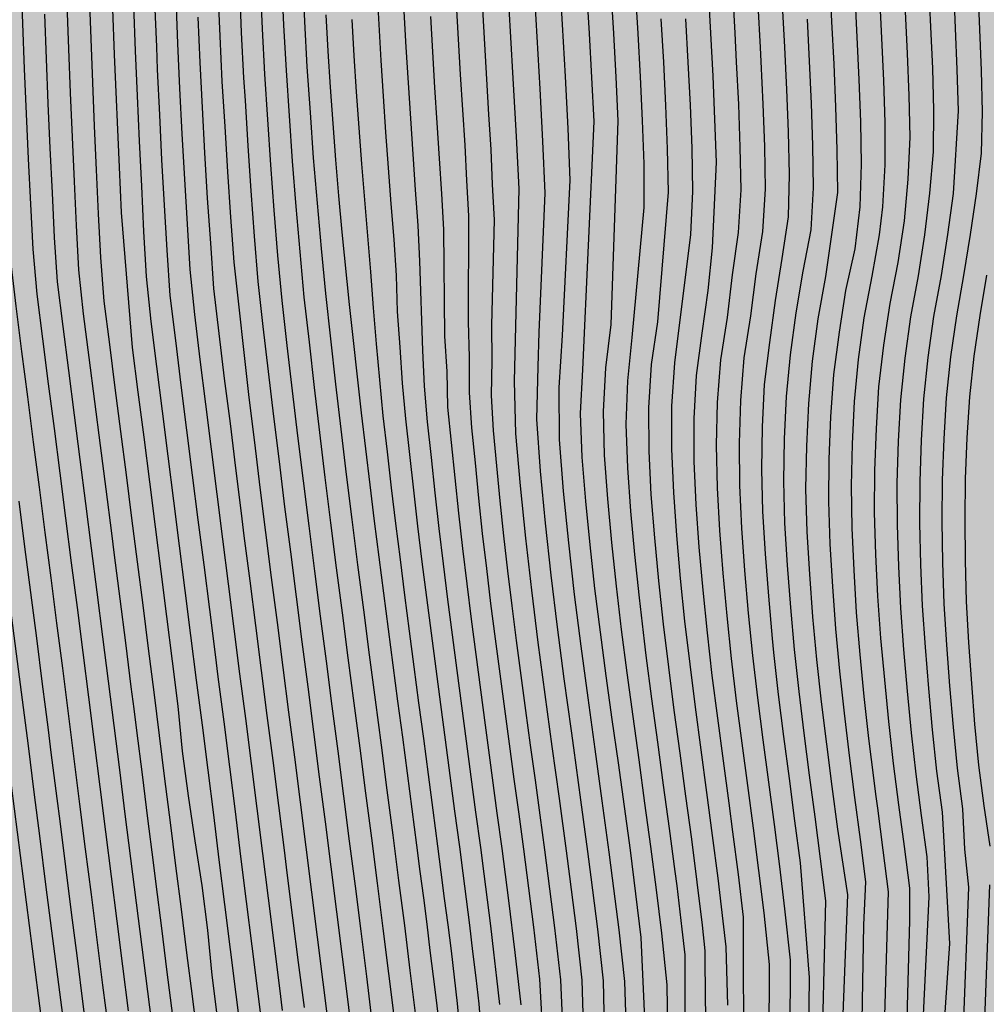
# Model space of a CAD drawing. Units: metres. Extents: x 582394 to 582747, y 4795040 to 4795291.
# Drawn here: x 582421 to 582449, y 4795138 to 4795166 of the extents above; entities that cross this region are included whole.
import ezdxf

# ---------------------------------------------------------------- set-up
doc = ezdxf.new("R2010")
doc.units = ezdxf.units.M
doc.layers.add('020104', color=34, linetype='Continuous')
doc.layers.add('990504', color=63, linetype='Continuous')
doc.layers.add('020105', color=24, linetype='Continuous', lineweight=30)

msp = doc.modelspace()

# ---------------------------------------------------------------- hatches: boundary and pattern name
at = {"layer": '990504'}
msp.add_hatch(color=256, dxfattribs=at).paths.add_polyline_path([(582410.354, 4795290.193), (582487.883, 4795290.191), (582487.55, 4795289.042), (582486.708, 4795285.604), (582486.002, 4795283.134), (582484.822, 4795280.099), (582483.222, 4795275.451), (582482.738, 4795274.353), (582481.796, 4795272.465), (582480.968, 4795270.431), (582479.83, 4795266.761), (582478.162, 4795262.851), (582477.784, 4795261.763), (582477.028, 4795259.279), (582475.898, 4795256.047), (582475.56, 4795254.825), (582474.687, 4795250.4), (582474.027, 4795247.916), (582473.373, 4795245.914), (582472.303, 4795242.416), (582470.921, 4795238.604), (582470.035, 4795235.197), (582468.657, 4795217.703), (582468.436, 4795197.874), (582467.127, 4795188.663), (582466.52, 4795183.394), (582466.458, 4795182.316), (582465.96, 4795176.544), (582465.45, 4795173.19), (582464.72, 4795167.126), (582464.176, 4795163.504), (582463.514, 4795160.062), (582462.816, 4795155.543), (582462.594, 4795154.493), (582462.222, 4795153.269), (582461.398, 4795150.877), (582460.446, 4795147.621), (582459.66, 4795145.415), (582458.434, 4795142.391), (582458.058, 4795141.143), (582457.242, 4795137.775), (582457.049, 4795136.619), (582456.951, 4795135.451), (582456.951, 4795134.297), (582457.031, 4795132.939), (582457.299, 4795130.719), (582457.635, 4795128.471), (582458.183, 4795123.964), (582458.561, 4795121.62), (582459.321, 4795117.904), (582459.693, 4795115.6), (582459.803, 4795113.338), (582460.345, 4795108.866), (582460.573, 4795106.588), (582460.647, 4795105.36), (582460.681, 4795102.952), (582460.671, 4795098.092), (582460.735, 4795096.938), (582460.927, 4795095.802), (582461.204, 4795094.702), (582461.602, 4795093.55), (582463.082, 4795090.268), (582464.144, 4795088.33), (582464.554, 4795087.32), (582464.696, 4795086.208), (582464.28, 4795081.619), (582463.914, 4795078.481), (582463.87, 4795077.485), (582463.848, 4795075.143), (582463.89, 4795072.973), (582463.93, 4795071.801), (582464.096, 4795070.607), (582464.408, 4795069.305), (582465.02, 4795067.275), (582465.49, 4795066.109), (582466.022, 4795064.957), (582466.6, 4795063.833), (582467.276, 4795062.937), (582468.094, 4795062.345), (582468.566, 4795062.181), (582469.594, 4795062.075), (582470.698, 4795062.141), (582471.733, 4795062.265), (582472.871, 4795062.497), (582473.997, 4795062.893), (582475.079, 4795063.345), (582476.243, 4795063.723), (582477.451, 4795063.929), (582478.487, 4795063.977), (582480.513, 4795063.889), (582481.723, 4795063.483), (582482.573, 4795062.929), (582483.405, 4795062.079), (582484.063, 4795061.113), (582484.549, 4795060.225), (582484.973, 4795059.233), (582485.791, 4795057.031), (582487.243, 4795053.705), (582488.419, 4795050.495), (582490.083, 4795046.795), (582490.507, 4795045.761), (582491.694, 4795042.577), (582492.12, 4795041.325), (582492.438, 4795040.198), (582394.171, 4795040.2), (582394.176, 4795281.07), (582395.954, 4795281.72), (582396.894, 4795282.136), (582397.828, 4795282.682), (582401.33, 4795284.974), (582403.036, 4795285.94), (582404.832, 4795286.864), (582408.288, 4795288.95), (582409.498, 4795289.538)])

# ---------------------------------------------------------------- linework, layer by layer
at = {"layer": '020104', "flags": 128}
for points, elevation in [([(582432.579, 4795137.909), (582432.423, 4795139.197), (582432.263, 4795140.485), (582432.099, 4795141.772), (582431.934, 4795143.059), (582431.767, 4795144.345), (582431.599, 4795145.632), (582431.43, 4795146.917), (582431.261, 4795148.204), (582431.094, 4795149.49), (582430.93, 4795150.777), (582430.766, 4795152.064), (582430.606, 4795153.352), (582430.453, 4795154.64), (582430.3, 4795155.928), (582430.155, 4795157.218), (582430.015, 4795158.508), (582429.89, 4795159.799), (582429.773, 4795161.091), (582429.667, 4795162.384), (582429.573, 4795163.678), (582429.485, 4795164.973), (582429.414, 4795166.268), (582429.356, 4795167.564)], 40.5), ([(582436.667, 4795167.664), (582436.758, 4795166.183), (582436.843, 4795164.703), (582436.917, 4795163.222), (582436.976, 4795161.74), (582436.757, 4795157.311), (582436.661, 4795155.833), (582436.671, 4795154.351), (582436.786, 4795152.872), (582436.931, 4795151.396), (582437.099, 4795149.923), (582437.287, 4795148.452), (582437.482, 4795146.981), (582437.686, 4795145.512), (582437.89, 4795144.044), (582438.09, 4795142.574), (582438.185, 4795141.838), (582438.367, 4795140.365), (582438.528, 4795138.89), (582438.679, 4795134.459)], 35.5), ([(582421.318, 4795167.498), (582421.362, 4795166.211), (582421.411, 4795164.923), (582421.466, 4795163.636), (582421.523, 4795162.349), (582421.587, 4795161.063), (582421.655, 4795159.776), (582421.771, 4795158.494), (582421.934, 4795157.216), (582422.098, 4795155.938), (582422.262, 4795154.66), (582422.426, 4795153.383), (582422.591, 4795152.106), (582422.755, 4795150.828), (582422.919, 4795149.551), (582423.082, 4795148.273), (582423.245, 4795146.995), (582423.407, 4795145.717), (582423.568, 4795144.438), (582423.729, 4795143.16), (582423.891, 4795141.882), (582424.054, 4795140.604), (582424.216, 4795139.326), (582424.379, 4795138.049)], 47), ([(582431.34, 4795137.748), (582431.181, 4795139.034), (582431.02, 4795140.319), (582430.856, 4795141.604), (582430.692, 4795142.889), (582430.529, 4795144.174), (582430.363, 4795145.458), (582430.196, 4795146.743), (582430.029, 4795148.026), (582429.862, 4795149.311), (582429.698, 4795150.596), (582429.536, 4795151.881), (582429.375, 4795153.166), (582429.219, 4795154.452), (582429.064, 4795155.738), (582428.912, 4795157.024), (582428.766, 4795158.311), (582428.644, 4795159.6), (582428.538, 4795160.891), (582428.444, 4795162.183), (582428.358, 4795163.475), (582428.274, 4795164.768), (582428.208, 4795166.062), (582428.151, 4795167.356)], 41.5), ([(582428.754, 4795167.46), (582428.81, 4795166.165), (582428.879, 4795164.871), (582428.965, 4795163.577), (582429.056, 4795162.284), (582429.156, 4795160.992), (582429.268, 4795159.7), (582429.391, 4795158.41), (582429.534, 4795157.121), (582429.683, 4795155.834), (582429.836, 4795154.546), (582429.99, 4795153.259), (582430.151, 4795151.973), (582430.313, 4795150.687), (582430.478, 4795149.401), (582430.645, 4795148.116), (582430.813, 4795146.831), (582430.981, 4795145.546), (582431.148, 4795144.26), (582431.312, 4795142.974), (582431.478, 4795141.689), (582431.642, 4795140.403), (582431.802, 4795139.116), (582431.959, 4795137.829)], 41), ([(582435.189, 4795167.479), (582435.273, 4795165.983), (582435.361, 4795164.487), (582435.444, 4795162.991), (582435.514, 4795161.494), (582435.388, 4795156.014), (582435.424, 4795154.517), (582435.552, 4795153.024), (582435.704, 4795151.533), (582435.877, 4795150.045), (582436.065, 4795148.558), (582436.262, 4795147.072), (582436.463, 4795145.587), (582436.669, 4795144.103), (582436.87, 4795142.618), (582436.966, 4795141.88), (582437.151, 4795140.402), (582437.318, 4795138.922), (582437.383, 4795136.695)], 36.5), ([(582435.945, 4795167.325), (582436.03, 4795165.837), (582436.116, 4795164.348), (582436.195, 4795162.86), (582436.256, 4795161.37), (582436.088, 4795157.411), (582436.056, 4795156.419), (582436.018, 4795154.93), (582436.127, 4795153.443), (582436.266, 4795151.959), (582436.431, 4795150.477), (582436.611, 4795148.997), (582436.805, 4795147.519), (582437.007, 4795146.042), (582437.075, 4795145.55), (582437.279, 4795144.073), (582437.48, 4795142.596), (582437.575, 4795141.86), (582437.759, 4795140.384), (582437.924, 4795138.906), (582437.969, 4795136.684)], 36), ([(582447.206, 4795167.307), (582447.258, 4795166.119), (582447.312, 4795164.93), (582447.349, 4795163.741), (582447.34, 4795162.552), (582447.231, 4795161.369), (582447.091, 4795160.189), (582446.907, 4795159.014), (582446.688, 4795157.844), (582446.525, 4795156.666), (582446.404, 4795155.483), (582446.341, 4795154.295), (582446.303, 4795153.106), (582446.306, 4795151.916), (582446.347, 4795150.727), (582446.402, 4795149.539), (582446.49, 4795148.353), (582446.593, 4795147.168), (582446.708, 4795145.984), (582446.839, 4795144.801), (582446.995, 4795143.622), (582447.158, 4795142.443), (582447.213, 4795141.304), (582446.943, 4795135.759)], 28), ([(582418.742, 4795167.132), (582418.791, 4795165.792), (582418.846, 4795164.453), (582418.905, 4795163.114), (582418.972, 4795161.775), (582419.04, 4795160.436), (582419.165, 4795159.102), (582419.336, 4795157.772), (582419.507, 4795156.442), (582419.678, 4795155.114), (582419.849, 4795153.784), (582420.02, 4795152.454), (582420.192, 4795151.125), (582420.363, 4795149.795), (582420.534, 4795148.466), (582420.705, 4795147.136), (582420.876, 4795145.806), (582421.044, 4795144.476), (582421.213, 4795143.146), (582421.298, 4795142.481), (582421.468, 4795141.152), (582421.639, 4795139.822), (582421.81, 4795138.492), (582421.981, 4795137.163)], 49), ([(582426.365, 4795137.231), (582426.208, 4795138.47), (582426.05, 4795139.709), (582425.894, 4795140.948), (582425.739, 4795142.188), (582425.583, 4795143.427), (582425.427, 4795144.666), (582425.271, 4795145.906), (582425.114, 4795147.145), (582424.958, 4795148.384), (582424.801, 4795149.623), (582424.644, 4795150.862), (582424.485, 4795152.1), (582424.326, 4795153.339), (582424.167, 4795154.578), (582424.009, 4795155.817), (582423.85, 4795157.056), (582423.693, 4795158.295), (582423.599, 4795159.54), (582423.534, 4795160.788), (582423.475, 4795162.035), (582423.418, 4795163.283), (582423.365, 4795164.531), (582423.317, 4795165.779), (582423.274, 4795167.027)], 45.5), ([(582427.55, 4795167.251), (582427.604, 4795165.958), (582427.668, 4795164.665), (582427.709, 4795164.019), (582427.787, 4795162.727), (582427.874, 4795161.436), (582427.973, 4795160.146), (582428.072, 4795158.856), (582428.218, 4795157.57), (582428.366, 4795156.284), (582428.526, 4795154.999), (582428.68, 4795153.715), (582428.839, 4795152.43), (582429.002, 4795151.146), (582429.165, 4795149.862), (582429.329, 4795148.579), (582429.496, 4795147.296), (582429.662, 4795146.013), (582429.828, 4795144.729), (582429.991, 4795143.445), (582430.154, 4795142.161), (582430.318, 4795140.878), (582430.481, 4795139.594), (582430.64, 4795138.309), (582430.796, 4795137.025)], 42), ([(582438.143, 4795167.174), (582438.215, 4795165.928), (582438.286, 4795164.681), (582438.346, 4795163.434), (582438.147, 4795157.628), (582437.987, 4795156.391), (582437.92, 4795155.144), (582437.956, 4795153.896), (582438.045, 4795152.651), (582438.158, 4795151.408), (582438.292, 4795150.166), (582438.438, 4795148.926), (582438.599, 4795147.688), (582438.766, 4795146.451), (582438.939, 4795145.214), (582439.107, 4795143.977), (582439.276, 4795142.74), (582439.436, 4795141.502), (582439.584, 4795140.263), (582439.738, 4795138.791), (582439.808, 4795134.374)], 34.5), ([(582438.838, 4795167.171), (582438.91, 4795165.931), (582438.979, 4795164.69), (582439.037, 4795163.448), (582439.082, 4795162.206), (582439.086, 4795160.964), (582438.743, 4795157.259), (582438.615, 4795156.024), (582438.568, 4795154.782), (582438.618, 4795153.541), (582438.702, 4795152.301), (582438.816, 4795151.063), (582438.947, 4795149.827), (582439.092, 4795148.593), (582439.143, 4795148.182), (582439.302, 4795146.949), (582439.474, 4795145.718), (582439.638, 4795144.486), (582439.808, 4795143.255), (582439.969, 4795142.023), (582440.022, 4795141.612), (582440.169, 4795140.378), (582440.249, 4795139.644), (582440.257, 4795135.232)], 34), ([(582442.655, 4795137.176), (582442.667, 4795139.376), (582442.513, 4795140.843), (582442.366, 4795142.054), (582442.21, 4795143.264), (582442.049, 4795144.474), (582441.889, 4795145.684), (582441.729, 4795146.893), (582441.586, 4795148.105), (582441.458, 4795149.318), (582441.346, 4795150.533), (582441.248, 4795151.75), (582441.183, 4795152.968), (582441.156, 4795154.188), (582441.184, 4795155.407), (582441.279, 4795156.624), (582441.472, 4795157.828), (582441.611, 4795159.04), (582441.779, 4795160.249), (582441.855, 4795161.466), (582441.833, 4795162.686), (582441.79, 4795163.905), (582441.731, 4795165.124), (582441.687, 4795165.936), (582441.621, 4795167.155)], 32), ([(582445.284, 4795136.139), (582445.354, 4795140.507), (582445.415, 4795141.733), (582445.263, 4795142.934), (582445.104, 4795144.135), (582444.948, 4795145.336), (582444.807, 4795146.539), (582444.675, 4795147.743), (582444.562, 4795148.948), (582444.475, 4795150.156), (582444.402, 4795151.365), (582444.358, 4795152.575), (582444.369, 4795153.786), (582444.417, 4795154.996), (582444.505, 4795156.204), (582444.66, 4795157.405), (582444.849, 4795158.601), (582445.108, 4795159.784), (582445.257, 4795160.986), (582445.294, 4795162.196), (582445.274, 4795163.407), (582445.229, 4795164.617), (582445.17, 4795165.827), (582445.109, 4795167.036)], 29.5), ([(582448.194, 4795137.322), (582448.355, 4795141.578), (582448.238, 4795142.663), (582448.186, 4795143.81), (582448.031, 4795144.975), (582447.913, 4795146.145), (582447.815, 4795147.317), (582447.726, 4795148.489), (582447.652, 4795149.663), (582447.612, 4795150.838), (582447.591, 4795152.013), (582447.601, 4795153.189), (582447.646, 4795154.364), (582447.713, 4795155.538), (582447.84, 4795156.707), (582448.008, 4795157.871), (582448.209, 4795159.029), (582448.396, 4795160.19), (582448.575, 4795161.352), (582448.713, 4795162.518), (582448.74, 4795163.693), (582448.713, 4795164.869), (582448.664, 4795166.044), (582448.617, 4795167.219)], 27), ([(582422.538, 4795137.704), (582422.37, 4795139.02), (582422.201, 4795140.337), (582422.033, 4795141.654), (582421.865, 4795142.971), (582421.698, 4795144.288), (582421.531, 4795145.605), (582421.364, 4795146.921), (582421.194, 4795148.238), (582421.025, 4795149.555), (582420.856, 4795150.871), (582420.686, 4795152.188), (582420.517, 4795153.505), (582420.348, 4795154.821), (582420.179, 4795156.137), (582420.009, 4795157.454), (582419.84, 4795158.77), (582419.706, 4795160.09), (582419.635, 4795161.416), (582419.569, 4795162.742), (582419.508, 4795164.068), (582419.454, 4795165.394), (582419.403, 4795166.721)], 48.5), ([(582425.652, 4795137.904), (582425.493, 4795139.156), (582425.334, 4795140.408), (582425.177, 4795141.66), (582425.098, 4795142.286), (582424.94, 4795143.538), (582424.782, 4795144.791), (582424.624, 4795146.043), (582424.545, 4795146.669), (582424.466, 4795147.295), (582424.308, 4795148.547), (582424.149, 4795149.799), (582423.988, 4795151.051), (582423.908, 4795151.677), (582423.747, 4795152.928), (582423.587, 4795154.18), (582423.426, 4795155.432), (582423.266, 4795156.683), (582423.106, 4795157.935), (582422.972, 4795159.19), (582422.907, 4795160.45), (582422.845, 4795161.711), (582422.786, 4795162.972), (582422.733, 4795164.233), (582422.682, 4795165.494), (582422.636, 4795166.755)], 46), ([(582427.621, 4795137.241), (582427.459, 4795138.521), (582427.297, 4795139.8), (582427.135, 4795141.08), (582426.975, 4795142.36), (582426.816, 4795143.64), (582426.655, 4795144.92), (582426.494, 4795146.199), (582426.33, 4795147.479), (582426.167, 4795148.758), (582426.005, 4795150.038), (582425.842, 4795151.316), (582425.678, 4795152.595), (582425.519, 4795153.875), (582425.354, 4795155.155), (582425.191, 4795156.434), (582425.032, 4795157.714), (582424.898, 4795158.996), (582424.828, 4795160.284), (582424.762, 4795161.572), (582424.699, 4795162.861), (582424.638, 4795164.149), (582424.585, 4795165.438), (582424.537, 4795166.727)], 44.5), ([(582428.241, 4795137.33), (582428.078, 4795138.611), (582427.917, 4795139.891), (582427.755, 4795141.171), (582427.594, 4795142.452), (582427.434, 4795143.732), (582427.274, 4795145.013), (582427.111, 4795146.293), (582426.947, 4795147.573), (582426.865, 4795148.213), (582426.703, 4795149.494), (582426.541, 4795150.773), (582426.375, 4795152.053), (582426.215, 4795153.333), (582426.054, 4795154.614), (582425.889, 4795155.894), (582425.734, 4795157.175), (582425.573, 4795158.455), (582425.491, 4795159.743), (582425.41, 4795161.031), (582425.341, 4795162.32), (582425.279, 4795163.609), (582425.217, 4795164.898), (582425.191, 4795165.543), (582425.14, 4795166.832)], 44), ([(582428.779, 4795138.057), (582428.698, 4795138.698), (582428.537, 4795139.979), (582428.375, 4795141.26), (582428.214, 4795142.541), (582428.053, 4795143.823), (582427.892, 4795145.104), (582427.729, 4795146.385), (582427.563, 4795147.665), (582427.399, 4795148.946), (582427.237, 4795150.226), (582427.074, 4795151.508), (582426.912, 4795152.789), (582426.753, 4795154.07), (582426.592, 4795155.351), (582426.43, 4795156.633), (582426.275, 4795157.915), (582426.148, 4795159.199), (582426.066, 4795160.488), (582425.992, 4795161.777), (582425.919, 4795163.067), (582425.85, 4795164.356), (582425.794, 4795165.646), (582425.743, 4795166.937)], 43.5), ([(582442.338, 4795166.746), (582442.403, 4795165.533), (582442.425, 4795165.129), (582442.481, 4795163.915), (582442.524, 4795162.702), (582442.546, 4795161.487), (582442.467, 4795160.276), (582442.279, 4795159.076), (582442.126, 4795157.872), (582441.938, 4795156.672), (582441.838, 4795155.461), (582441.802, 4795154.247), (582441.814, 4795153.033), (582441.867, 4795151.82), (582441.959, 4795150.609), (582442.063, 4795149.398), (582442.184, 4795148.19), (582442.323, 4795146.983), (582442.479, 4795145.779), (582442.636, 4795144.574), (582442.796, 4795143.37), (582442.953, 4795142.166), (582443.099, 4795140.96), (582443.254, 4795139.494), (582443.245, 4795137.298)], 31.5), ([(582443.033, 4795166.742), (582443.097, 4795165.535), (582443.156, 4795164.327), (582443.204, 4795163.119), (582443.232, 4795161.91), (582443.203, 4795160.702), (582443.024, 4795159.507), (582442.831, 4795158.314), (582442.663, 4795157.117), (582442.52, 4795155.917), (582442.457, 4795154.709), (582442.441, 4795153.501), (582442.466, 4795152.292), (582442.541, 4795151.085), (582442.635, 4795149.88), (582442.743, 4795148.675), (582442.783, 4795148.274), (582442.917, 4795147.073), (582443.07, 4795145.873), (582443.225, 4795144.674), (582443.383, 4795143.475), (582443.54, 4795142.276), (582443.802, 4795138.997), (582443.758, 4795135.826)], 31), ([(582445.861, 4795134.675), (582446.027, 4795140.178), (582446.061, 4795141.442), (582445.912, 4795142.636), (582445.753, 4795143.829), (582445.701, 4795144.227), (582445.649, 4795144.625), (582445.504, 4795145.82), (582445.372, 4795147.017), (582445.253, 4795148.215), (582445.153, 4795149.414), (582445.082, 4795150.616), (582445.023, 4795151.818), (582445.005, 4795153.022), (582445.034, 4795154.225), (582445.094, 4795155.428), (582445.209, 4795156.626), (582445.372, 4795157.819), (582445.592, 4795159.002), (582445.805, 4795160.186), (582445.899, 4795160.982), (582445.97, 4795162.183), (582445.969, 4795163.387), (582445.929, 4795164.59), (582445.873, 4795165.793), (582445.814, 4795166.995)], 29), ([(582425.098, 4795137.337), (582424.936, 4795138.602), (582424.774, 4795139.867), (582424.615, 4795141.132), (582424.455, 4795142.397), (582424.295, 4795143.662), (582424.135, 4795144.927), (582423.975, 4795146.192), (582423.815, 4795147.458), (582423.655, 4795148.723), (582423.494, 4795149.988), (582423.331, 4795151.252), (582423.169, 4795152.517), (582423.006, 4795153.781), (582422.844, 4795155.046), (582422.681, 4795156.311), (582422.519, 4795157.575), (582422.36, 4795158.841), (582422.28, 4795160.113), (582422.216, 4795161.387), (582422.155, 4795162.66), (582422.099, 4795163.934), (582422.047, 4795165.209), (582421.999, 4795166.483)], 46.5), ([(582431.496, 4795166.698), (582431.522, 4795166.186), (582431.582, 4795165.162), (582431.647, 4795164.139), (582431.718, 4795163.116), (582431.792, 4795162.093), (582431.87, 4795161.07), (582431.95, 4795160.048), (582432.017, 4795159.025), (582432.051, 4795158.002), (582432.122, 4795156.98), (582432.188, 4795155.957), (582432.285, 4795154.936), (582432.4, 4795153.917), (582432.511, 4795152.898), (582432.629, 4795151.879), (582432.755, 4795150.862), (582432.882, 4795149.844), (582433.015, 4795148.827), (582433.147, 4795147.81), (582433.281, 4795146.793), (582433.416, 4795145.777), (582433.551, 4795144.761), (582433.686, 4795143.744), (582433.822, 4795142.728), (582433.918, 4795141.982), (582434.013, 4795141.236), (582434.108, 4795140.49), (582434.201, 4795139.743), (582434.288, 4795138.996), (582434.378, 4795138.25), (582434.437, 4795137.501)], 39), ([(582434.981, 4795138.236), (582434.894, 4795138.982), (582434.808, 4795139.727), (582434.716, 4795140.472), (582434.623, 4795141.217), (582434.528, 4795141.961), (582434.432, 4795142.706), (582434.296, 4795143.717), (582434.161, 4795144.727), (582434.025, 4795145.738), (582433.89, 4795146.749), (582433.756, 4795147.761), (582433.623, 4795148.772), (582433.493, 4795149.784), (582433.369, 4795150.797), (582433.244, 4795151.809), (582433.131, 4795152.823), (582433.025, 4795153.838), (582432.916, 4795154.852), (582432.828, 4795155.868), (582432.785, 4795156.887), (582432.699, 4795159.43), (582432.643, 4795160.449), (582432.574, 4795161.467), (582432.508, 4795162.485), (582432.436, 4795163.502), (582432.37, 4795164.52), (582432.308, 4795165.538), (582432.252, 4795166.557)], 38.5), ([(582436.878, 4795135.216), (582436.712, 4795138.937), (582436.543, 4795140.42), (582436.356, 4795141.901), (582436.26, 4795142.641), (582436.126, 4795143.635), (582435.99, 4795144.63), (582435.854, 4795145.625), (582435.719, 4795146.62), (582435.586, 4795147.616), (582435.455, 4795148.611), (582435.326, 4795149.607), (582435.208, 4795150.605), (582435.089, 4795151.602), (582434.986, 4795152.601), (582434.889, 4795153.6), (582434.8, 4795154.6), (582434.74, 4795155.603), (582434.761, 4795156.606), (582434.747, 4795157.609), (582434.821, 4795160.613), (582434.771, 4795161.616), (582434.725, 4795162.619), (582434.665, 4795163.621), (582434.606, 4795164.624), (582434.546, 4795165.626), (582434.49, 4795166.629)], 37), ([(582446.536, 4795166.555), (582446.593, 4795165.359), (582446.641, 4795164.164), (582446.668, 4795162.967), (582446.615, 4795161.772), (582446.509, 4795160.581), (582446.332, 4795159.398), (582446.097, 4795158.225), (582445.921, 4795157.041), (582445.781, 4795155.853), (582445.706, 4795154.659), (582445.66, 4795153.463), (582445.656, 4795152.266), (582445.695, 4795151.07), (582445.752, 4795149.875), (582445.836, 4795148.681), (582445.943, 4795147.489), (582446.064, 4795146.299), (582446.192, 4795145.109), (582446.348, 4795143.923), (582446.508, 4795142.737), (582446.658, 4795141.55), (582446.657, 4795140.631), (582446.558, 4795136.797)], 28.5), ([(582429.401, 4795138.143), (582429.238, 4795139.425), (582429.077, 4795140.707), (582428.914, 4795141.989), (582428.833, 4795142.63), (582428.672, 4795143.912), (582428.509, 4795145.194), (582428.345, 4795146.476), (582428.18, 4795147.757), (582428.015, 4795149.039), (582427.852, 4795150.32), (582427.689, 4795151.602), (582427.608, 4795152.243), (582427.447, 4795153.525), (582427.291, 4795154.808), (582427.128, 4795156.09), (582426.976, 4795157.373), (582426.823, 4795158.656), (582426.734, 4795159.945), (582426.643, 4795161.234), (582426.564, 4795162.524), (582426.495, 4795163.815), (582426.427, 4795165.105), (582426.371, 4795166.396)], 43), ([(582433.839, 4795137.513), (582433.77, 4795138.263), (582433.682, 4795139.011), (582433.594, 4795139.759), (582433.5, 4795140.507), (582433.403, 4795141.255), (582433.308, 4795142.002), (582433.213, 4795142.75), (582433.078, 4795143.772), (582432.942, 4795144.794), (582432.806, 4795145.815), (582432.671, 4795146.837), (582432.538, 4795147.859), (582432.404, 4795148.882), (582432.271, 4795149.904), (582432.141, 4795150.927), (582432.014, 4795151.95), (582431.89, 4795152.973), (582431.774, 4795153.997), (582431.649, 4795155.021), (582431.55, 4795156.047), (582431.458, 4795157.073), (582431.374, 4795158.1), (582431.298, 4795159.127), (582431.215, 4795160.155), (582431.127, 4795161.182), (582431.044, 4795162.21), (582430.964, 4795163.237), (582430.891, 4795164.266), (582430.826, 4795165.295), (582430.767, 4795166.324)], 39.5), ([(582435.586, 4795138.222), (582435.416, 4795139.711), (582435.232, 4795141.198), (582435.041, 4795142.684), (582434.905, 4795143.69), (582434.77, 4795144.694), (582434.702, 4795145.197), (582434.567, 4795146.203), (582434.433, 4795147.209), (582434.301, 4795148.215), (582434.169, 4795149.221), (582434.044, 4795150.228), (582433.919, 4795151.236), (582433.806, 4795152.244), (582433.699, 4795153.253), (582433.595, 4795154.263), (582433.498, 4795155.273), (582433.475, 4795156.286), (582433.409, 4795157.299), (582433.378, 4795160.337), (582433.318, 4795161.35), (582433.258, 4795162.363), (582433.188, 4795163.375), (582433.125, 4795164.388), (582433.064, 4795165.401), (582433.007, 4795166.414)], 38), ([(582440.907, 4795136.816), (582440.844, 4795138.284), (582440.836, 4795139.76), (582440.755, 4795140.494), (582440.609, 4795141.722), (582440.449, 4795142.949), (582440.285, 4795144.175), (582440.119, 4795145.401), (582439.948, 4795146.626), (582439.793, 4795147.854), (582439.645, 4795149.082), (582439.513, 4795150.312), (582439.393, 4795151.543), (582439.297, 4795152.776), (582439.231, 4795154.012), (582439.224, 4795155.249), (582439.301, 4795156.483), (582439.487, 4795157.705), (582439.787, 4795161.401), (582439.76, 4795162.637), (582439.712, 4795163.873), (582439.65, 4795165.109), (582439.581, 4795166.344)], 33.5), ([(582440.275, 4795166.344), (582440.343, 4795165.114), (582440.405, 4795163.885), (582440.451, 4795162.654), (582440.476, 4795161.423), (582440.411, 4795160.194), (582439.962, 4795156.53), (582439.877, 4795155.302), (582439.872, 4795154.07), (582439.925, 4795152.84), (582440.011, 4795151.612), (582440.124, 4795150.386), (582440.248, 4795149.161), (582440.391, 4795147.938), (582440.543, 4795146.716), (582440.709, 4795145.496), (582440.873, 4795144.275), (582441.036, 4795143.055), (582441.194, 4795141.834), (582441.341, 4795140.611), (582441.422, 4795139.877), (582441.473, 4795138.215)], 33), ([(582444.148, 4795136.094), (582444.271, 4795141.193), (582444.125, 4795142.388), (582443.97, 4795143.581), (582443.813, 4795144.775), (582443.659, 4795145.968), (582443.512, 4795147.163), (582443.382, 4795148.36), (582443.273, 4795149.558), (582443.184, 4795150.759), (582443.106, 4795151.96), (582443.078, 4795153.163), (582443.092, 4795154.366), (582443.148, 4795155.569), (582443.262, 4795156.766), (582443.431, 4795157.958), (582443.628, 4795159.145), (582443.855, 4795160.327), (582443.923, 4795161.527), (582443.906, 4795162.73), (582443.867, 4795163.933), (582443.812, 4795165.135), (582443.749, 4795166.337)], 30.5), ([(582448.854, 4795159.037), (582448.669, 4795157.883), (582448.497, 4795156.727), (582448.368, 4795155.565), (582448.3, 4795154.398), (582448.251, 4795153.23), (582448.235, 4795152.061), (582448.244, 4795150.892), (582448.278, 4795149.723), (582448.346, 4795148.556), (582448.426, 4795147.39), (582448.515, 4795146.224), (582448.628, 4795145.061), (582448.781, 4795143.902), (582448.947, 4795142.744)], 26.5), ([(582423.265, 4795136.941), (582423.097, 4795138.245), (582422.931, 4795139.549), (582422.765, 4795140.852), (582422.598, 4795142.156), (582422.433, 4795143.46), (582422.35, 4795144.112), (582422.185, 4795145.416), (582422.102, 4795146.068), (582422.019, 4795146.72), (582421.936, 4795147.372), (582421.769, 4795148.676), (582421.602, 4795149.979), (582421.434, 4795151.283), (582421.266, 4795152.587)], 48), ([(582448.941, 4795141.647), (582448.78, 4795137.294)], 26.5)]:
    msp.add_lwpolyline(points, dxfattribs=dict(at, elevation=elevation))
at = {"layer": '020105', "flags": 128}
for points, elevation in [([(582444.691, 4795136.005), (582444.9, 4795141.359), (582444.616, 4795143.237), (582444.457, 4795144.445), (582444.299, 4795145.653), (582444.151, 4795146.862), (582444.016, 4795148.073), (582443.906, 4795149.287), (582443.819, 4795150.502), (582443.742, 4795151.718), (582443.705, 4795152.936), (582443.729, 4795154.154), (582443.786, 4795155.371), (582443.891, 4795156.585), (582444.057, 4795157.792), (582444.27, 4795158.992), (582444.617, 4795161.396), (582444.601, 4795162.614), (582444.563, 4795163.832), (582444.509, 4795165.049), (582444.447, 4795166.266), (582444.384, 4795167.483)], 30), ([(582430.1, 4795137.585), (582429.939, 4795138.869), (582429.778, 4795140.152), (582429.615, 4795141.435), (582429.452, 4795142.717), (582429.29, 4795144.001), (582429.127, 4795145.283), (582428.962, 4795146.566), (582428.795, 4795147.848), (582428.631, 4795149.13), (582428.468, 4795150.413), (582428.305, 4795151.696), (582428.143, 4795152.979), (582427.986, 4795154.263), (582427.827, 4795155.546), (582427.396, 4795159.401), (582427.302, 4795160.691), (582427.219, 4795161.981), (582427.14, 4795163.272), (582427.062, 4795164.563), (582427.001, 4795165.855), (582426.947, 4795167.147)], 42.5), ([(582437.446, 4795167.177), (582437.521, 4795165.925), (582437.592, 4795164.672), (582437.654, 4795163.419), (582437.332, 4795156.345), (582437.266, 4795155.092), (582437.32, 4795153.839), (582437.419, 4795152.588), (582437.541, 4795151.34), (582437.681, 4795150.093), (582437.836, 4795148.849), (582438.001, 4795147.605), (582438.173, 4795146.362), (582438.347, 4795145.12), (582438.519, 4795143.878), (582438.689, 4795142.635), (582438.85, 4795141.391), (582438.998, 4795140.146), (582439.266, 4795134.259)], 35), ([(582441.935, 4795136.331), (582441.927, 4795140.727), (582441.781, 4795141.944), (582441.623, 4795143.16), (582441.515, 4795143.97), (582441.351, 4795145.184), (582441.192, 4795146.4), (582441.037, 4795147.616), (582440.896, 4795148.833), (582440.773, 4795150.053), (582440.663, 4795151.273), (582440.573, 4795152.496), (582440.52, 4795153.72), (582440.516, 4795154.946), (582440.583, 4795156.17), (582440.743, 4795157.384), (582440.918, 4795158.597), (582441.045, 4795159.816), (582441.152, 4795162.262), (582441.113, 4795163.487), (582441.058, 4795164.712), (582440.992, 4795165.936), (582440.925, 4795167.16)], 32.5), ([(582447.912, 4795167.264), (582447.961, 4795166.082), (582448.012, 4795164.9), (582448.044, 4795163.718), (582447.902, 4795161.361), (582447.743, 4795160.19), (582447.561, 4795159.021), (582447.347, 4795157.858), (582447.182, 4795156.687), (582447.059, 4795155.511), (582446.994, 4795154.33), (582446.952, 4795153.148), (582446.948, 4795151.965), (582446.978, 4795150.783), (582447.026, 4795149.601), (582447.108, 4795148.421), (582447.204, 4795147.243), (582447.311, 4795146.065), (582447.435, 4795144.889), (582447.591, 4795143.716), (582447.799, 4795139.972), (582447.522, 4795135.9)], 27.5), ([(582433.735, 4795166.776), (582433.79, 4795165.768), (582433.85, 4795164.76), (582433.911, 4795163.752), (582433.975, 4795162.745), (582434.026, 4795161.736), (582434.086, 4795160.729), (582434.075, 4795157.707), (582434.103, 4795156.699), (582434.103, 4795155.69), (582434.173, 4795154.683), (582434.271, 4795153.679), (582434.368, 4795152.674), (582434.474, 4795151.67), (582434.596, 4795150.668), (582434.715, 4795149.665), (582434.846, 4795148.664), (582434.976, 4795147.663), (582435.11, 4795146.663), (582435.244, 4795145.662), (582435.38, 4795144.662), (582435.516, 4795143.661), (582435.651, 4795142.662), (582435.747, 4795141.92), (582435.935, 4795140.437), (582436.107, 4795138.952), (582436.318, 4795135.224)], 37.5), ([(582423.822, 4795137.494), (582423.657, 4795138.785), (582423.493, 4795140.076), (582423.328, 4795141.367), (582423.164, 4795142.658), (582423, 4795143.949), (582422.836, 4795145.24), (582422.673, 4795146.531), (582422.51, 4795147.822), (582422.344, 4795149.113), (582422.178, 4795150.403), (582422.012, 4795151.694), (582421.846, 4795152.985), (582421.68, 4795154.275), (582421.514, 4795155.565), (582421.348, 4795156.856), (582421.183, 4795158.147), (582421.029, 4795159.439), (582420.958, 4795160.738), (582420.893, 4795162.038), (582420.863, 4795162.688), (582420.804, 4795163.988), (582420.75, 4795165.288), (582420.702, 4795166.588)], 47.5), ([(582423.934, 4795166.621), (582423.98, 4795165.332), (582424.031, 4795164.044), (582424.059, 4795163.4), (582424.116, 4795162.112), (582424.176, 4795160.824), (582424.491, 4795156.972), (582424.655, 4795155.693), (582424.82, 4795154.414), (582424.983, 4795153.135), (582425.147, 4795151.856), (582425.31, 4795150.579), (582425.473, 4795149.3), (582425.635, 4795148.021), (582425.791, 4795146.741), (582425.912, 4795145.459), (582426.083, 4795144.181), (582426.28, 4795142.904), (582426.474, 4795141.627), (582426.642, 4795140.348), (582426.758, 4795139.066), (582426.92, 4795137.787)], 45), ([(582430.013, 4795166.463), (582430.069, 4795165.428), (582430.135, 4795164.393), (582430.209, 4795163.36), (582430.292, 4795162.326), (582430.38, 4795161.294), (582430.475, 4795160.261), (582430.681, 4795158.199), (582430.792, 4795157.168), (582430.906, 4795156.138), (582431.023, 4795155.108), (582431.145, 4795154.079), (582431.27, 4795153.05), (582431.397, 4795152.021), (582431.528, 4795150.993), (582431.66, 4795149.965), (582431.793, 4795148.937), (582431.928, 4795147.909), (582432.062, 4795146.882), (582432.198, 4795145.855), (582432.266, 4795145.341), (582432.402, 4795144.314), (582432.536, 4795143.286), (582432.603, 4795142.772), (582432.699, 4795142.023), (582432.795, 4795141.274), (582432.89, 4795140.525), (582432.984, 4795139.775), (582433.075, 4795139.026), (582433.166, 4795138.276), (582433.254, 4795137.526)], 40)]:
    msp.add_lwpolyline(points, dxfattribs=dict(at, elevation=elevation))

doc.saveas('drawing.dxf')
